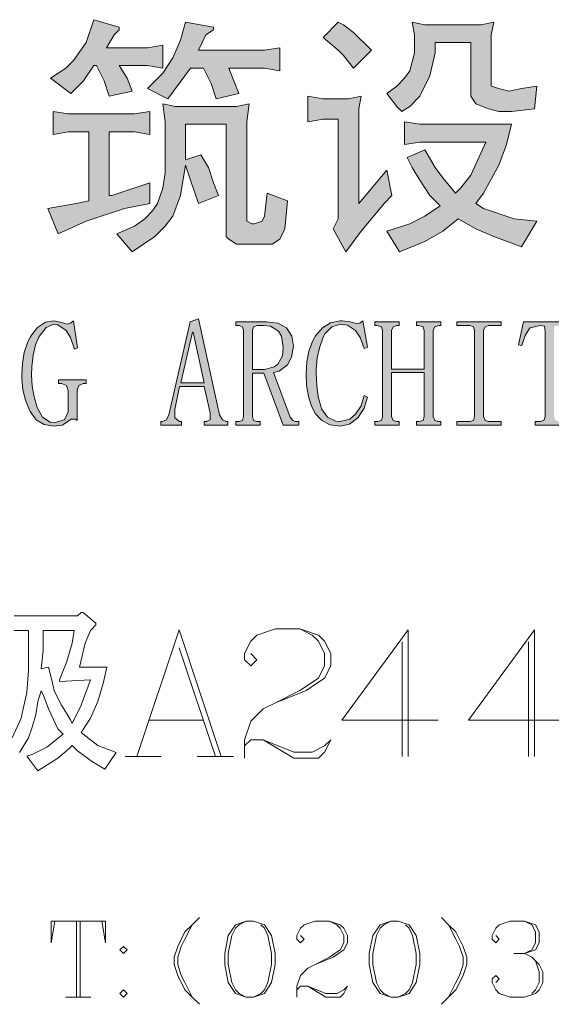
# Model space of a CAD drawing. Units: inches. Extents: x 1221723 to 5474474, y -1446981 to -117100.
# Drawn here: x 2347242 to 2347333, y -861239 to -861071 of the extents above; entities that cross this region are included whole.
import ezdxf
from ezdxf.enums import TextEntityAlignment as Align

# ---------------------------------------------------------------- set-up
doc = ezdxf.new("R2010")
doc.units = ezdxf.units.IN
doc.header["$LTSCALE"] = 20
doc.header["$MEASUREMENT"] = 0
for name, color, linetype in [('A-TILB-图    框', 14, 'Continuous'), ('A-TILB-图框文字', 3, 'Continuous'), ('TK', 7, 'Continuous')]:
    doc.layers.add(name, color=color, linetype=linetype)
doc.styles.add('宋体', font='txt')

# ---------------------------------------------------------------- blocks, each defined once
blk = doc.blocks.new('标志区-城市院')
at = {"ltscale": 50}
h = blk.add_hatch(color=256, dxfattribs=at)
h.dxf.hatch_style = 1
h.paths.add_polyline_path([(3051, 2523.7), (3099.3, 2545.7), (3164.8, 2567.4), (3208.5, 2576.2), (3208.5, 2611.2), (3143, 2589.4), (3138.5, 2589.4), (3138.5, 2654.9), (3138.5, 2698.6), (3182.3, 2698.6), (3208.5, 2694.4), (3208.5, 2733.6), (3182.3, 2729.4), (3116.8, 2729.4), (3068.5, 2729.4), (3042.3, 2733.6), (3042.3, 2694.4), (3068.5, 2698.6), (3103.5, 2698.6), (3103.5, 2633.2), (3103.5, 2580.7), (3081.8, 2576.2), (3033.5, 2567.4)])
h.paths.add_polyline_path([(3038.1, 2790.6), (3073.1, 2764.4), (3094.8, 2786.1), (3112.3, 2812.4), (3116.8, 2812.4), (3129.8, 2786.1), (3138.5, 2759.9), (3178, 2768.6), (3169.3, 2790.6), (3156, 2812.4), (3204.3, 2812.4), (3230.5, 2808.1), (3230.5, 2847.4), (3204.3, 2843.1), (3138.5, 2843.1), (3134.3, 2843.1), (3147.3, 2864.9), (3156, 2873.6), (3156, 2878.1), (3112.3, 2891.1), (3099.3, 2851.9), (3077.3, 2821.1), (3064.3, 2808.1)])
h.paths.add_polyline_path([(3239.3, 2755.6), (3278.5, 2808.1), (3300.5, 2808.1), (3313.5, 2781.9), (3322.2, 2755.6), (3361.5, 2764.4), (3352.7, 2786.1), (3344, 2808.1), (3405.2, 2808.1), (3431.4, 2803.6), (3431.4, 2843.1), (3405.2, 2838.6), (3339.7, 2838.6), (3291.8, 2838.6), (3304.7, 2864.9), (3317.7, 2873.6), (3317.7, 2878.1), (3269.7, 2886.9), (3261, 2856.1), (3248, 2825.6), (3230.5, 2799.4), (3204.3, 2773.1)])
h.paths.add_polyline_path([(3317.7, 2611.2), (3309.3, 2637.4), (3296, 2659.4), (3269.7, 2650.7), (3269.7, 2654.9), (3269.7, 2711.9), (3335.2, 2711.9), (3339.7, 2711.9), (3339.7, 2519.4), (3344, 2514.9), (3357.2, 2506.2), (3418.5, 2506.2), (3431.4, 2514.9), (3440.2, 2532.4), (3444.7, 2580.7), (3409.7, 2593.7), (3405.2, 2554.4), (3401, 2545.7), (3387.7, 2541.2), (3383.5, 2541.2), (3374.7, 2545.7), (3374.7, 2716.1), (3379, 2746.9), (3357.2, 2742.4), (3291.8, 2742.4), (3252.2, 2742.4), (3230.5, 2746.9), (3234.8, 2716.1), (3234.8, 2650.7), (3234.8, 2628.7), (3230.5, 2602.4), (3221.8, 2576.2), (3213, 2563.2), (3199.8, 2549.9), (3182.3, 2536.9), (3151.8, 2523.7), (3178, 2493.2), (3217.3, 2519.4), (3234.8, 2536.9), (3248, 2554.4), (3261, 2589.4), (3269.7, 2641.9), (3278.5, 2615.7), (3291.8, 2576.2), (3326.5, 2589.4)])
h = blk.add_hatch(color=256, dxfattribs=at)
h.dxf.hatch_style = 1
h.paths.add_polyline_path([(3558.3, 2869.4), (3540.8, 2882.4), (3532, 2886.9), (3505.8, 2860.6), (3532, 2838.6), (3540.8, 2829.9), (3558.3, 2808.1), (3588.7, 2838.6)])
h.paths.add_polyline_path([(3523.3, 2532.4), (3545, 2493.2), (3571.2, 2528.2), (3610.7, 2576.2), (3623.7, 2589.4), (3615, 2633.2), (3567, 2576.2), (3567, 2738.2), (3571.2, 2759.9), (3549.5, 2755.6), (3505.8, 2755.6), (3479.5, 2759.9), (3479.5, 2716.1), (3505.8, 2720.7), (3532, 2720.7), (3532, 2549.9)])
h.paths.add_polyline_path([(3872.9, 2777.4), (3846.7, 2773.1), (3824.9, 2768.6), (3807.4, 2773.1), (3794.2, 2777.4), (3794.2, 2843.1), (3794.2, 2864.9), (3798.7, 2886.9), (3776.7, 2882.4), (3711.2, 2882.4), (3680.5, 2882.4), (3658.7, 2886.9), (3663, 2864.9), (3663, 2834.4), (3654.5, 2803.6), (3645.7, 2790.6), (3632.5, 2777.4), (3615, 2764.4), (3632.5, 2742.4), (3641.2, 2733.6), (3654.5, 2742.4), (3671.7, 2759.9), (3689.2, 2794.9), (3698, 2834.4), (3698, 2851.9), (3759.2, 2851.9), (3759.2, 2786.1), (3759.2, 2759.9), (3767.9, 2746.9), (3789.9, 2738.2), (3807.4, 2733.6), (3829.2, 2733.6), (3868.7, 2738.2)])
h.paths.add_polyline_path([(3807.4, 2641.9), (3820.4, 2676.9), (3829.2, 2711.9), (3671.7, 2711.9), (3645.7, 2716.1), (3645.7, 2676.9), (3671.7, 2681.1), (3737.5, 2681.1), (3785.4, 2681.1), (3759.2, 2624.4), (3741.7, 2602.4), (3732.9, 2593.7), (3711.2, 2619.9), (3698, 2637.4), (3680.5, 2668.2), (3650, 2654.9), (3658.7, 2637.4), (3671.7, 2615.7), (3689.2, 2589.4), (3706.7, 2571.9), (3680.5, 2554.4), (3654.5, 2541.2), (3615, 2528.2), (3637, 2493.2), (3680.5, 2510.7), (3711.2, 2528.2), (3737.5, 2549.9), (3767.9, 2532.4), (3798.7, 2519.4), (3846.7, 2501.9), (3872.9, 2545.7), (3833.7, 2549.9), (3781.2, 2567.4), (3767.9, 2576.2), (3781.2, 2593.7)])
for points in [[(3012.1, 2333.3), (3017.9, 2346.8), (3018.6, 2348), (3030.6, 2363.4), (3043.7, 2368.8), (3050.6, 2368), (3064.8, 2358.4), (3072.1, 2346.4), (3079.1, 2326.4), (3084.5, 2328.3), (3077.2, 2374.9), (3072.1, 2370.7), (3066.4, 2368.8), (3057.1, 2371.8), (3043.7, 2374.9), (3029.4, 2372.2), (3015.5, 2363.4), (3003.6, 2348), (2998.6, 2337.2), (2992.8, 2320.2), (2989.8, 2301.8), (2988.6, 2281.7), (2988.6, 2275.6), (2990.5, 2256.3), (2995.1, 2238.6), (3001.7, 2221.7), (3002.8, 2219.4), (3013.6, 2205.1), (3027.1, 2196.7), (3043.7, 2194), (3057.9, 2195.9), (3069.4, 2203.2), (3073.3, 2206.3), (3081, 2206.3), (3083.7, 2204), (3083.7, 2256), (3086.4, 2264), (3094.1, 2267.1), (3099.1, 2267.1), (3099.1, 2273.7), (3051.4, 2273.7), (3051.4, 2267.1), (3057.1, 2267.1), (3065.6, 2264), (3068.3, 2254.8), (3068.3, 2218.6), (3061.7, 2205.1), (3061, 2204.7), (3044.8, 2200.1), (3037.1, 2200.9), (3024, 2209.4), (3015.2, 2225.9), (3015.2, 2226.3), (3009.8, 2244.4), (3006.7, 2262.9), (3005.5, 2281.7), (3005.9, 2295.6), (3008.2, 2316)], [(3499.5, 2328.7), (3505.3, 2344.9), (3509.1, 2352.2), (3520.7, 2364.5), (3535.7, 2368.8), (3547.6, 2367.2), (3561.5, 2358.4), (3569.6, 2346), (3576.5, 2327.2), (3582.3, 2329.5), (3573.8, 2374.9), (3569.2, 2370.7), (3563.4, 2369.9), (3551.9, 2373), (3538.4, 2374.9), (3535.3, 2374.9), (3518.8, 2371.5), (3504.9, 2362.6), (3493, 2349.1), (3487.6, 2339.1), (3481.4, 2322.9), (3477.9, 2304.5), (3476.8, 2283.7), (3477.6, 2264.4), (3480.6, 2244.8), (3485.7, 2228.6), (3493, 2215.5), (3503, 2204.4), (3517.6, 2196.3), (3534.9, 2194), (3551.1, 2197.4), (3565.3, 2208.2), (3566.9, 2210.1), (3576.1, 2225.2), (3582.3, 2243.6), (3576.5, 2246.7), (3571.1, 2229), (3561.5, 2214.4), (3551.5, 2205.9), (3534.9, 2202.1), (3528, 2202.8), (3513.4, 2209.4), (3503.4, 2224), (3501.8, 2228.2), (3497.2, 2244.4), (3494.9, 2263.3), (3493.7, 2284.8), (3494.1, 2291), (3495.7, 2311)], [(3694.7, 2358.4), (3697.4, 2364.5), (3704.3, 2366.8), (3707.8, 2366.8), (3707.8, 2373), (3666.2, 2373), (3666.2, 2366.8), (3670.1, 2366.8), (3677.4, 2364.5), (3679.3, 2358.4), (3679.3, 2292.1), (3623.1, 2292.1), (3623.1, 2358.4), (3626.2, 2364.5), (3632.7, 2366.8), (3636.6, 2366.8), (3636.6, 2373), (3594.6, 2373), (3594.6, 2366.8), (3598.5, 2366.8), (3606.2, 2364.5), (3608.1, 2358.4), (3608.1, 2210.5), (3606.2, 2204), (3599.6, 2202.1), (3594.6, 2202.1), (3594.6, 2195.9), (3636.6, 2195.9), (3636.6, 2202.1), (3632, 2202.1), (3626.2, 2204), (3623.1, 2210.5), (3623.1, 2286), (3679.3, 2286), (3679.3, 2210.5), (3677.4, 2204), (3670.8, 2202.1), (3666.2, 2202.1), (3666.2, 2195.9), (3707.8, 2195.9), (3707.8, 2202.1), (3703.2, 2202.1), (3697.4, 2204), (3694.7, 2210.5)], [(3784, 2364.5), (3789.8, 2366.8), (3811.8, 2366.8), (3811.8, 2373), (3735.5, 2373), (3735.5, 2366.8), (3757.5, 2366.8), (3764, 2364.5), (3765.9, 2358.4), (3765.9, 2210.5), (3764, 2204), (3757.5, 2202.1), (3735.5, 2202.1), (3735.5, 2195.9), (3811.8, 2195.9), (3811.8, 2202.1), (3789.8, 2202.1), (3784, 2204), (3781.3, 2210.5), (3781.3, 2358.4)], [(3903, 2365.7), (3913.4, 2366.8), (3916.9, 2366.5), (3931.5, 2360.3), (3935, 2353.7), (3943, 2332.6), (3947.7, 2333.3), (3940.4, 2373), (3849.9, 2373), (3841.4, 2333.3), (3846.8, 2332.6), (3853, 2349.5), (3860.3, 2361.4), (3861.4, 2362.6), (3878.4, 2366.8), (3886.1, 2365.7), (3886.8, 2356.4), (3886.8, 2210.5), (3884.9, 2204), (3878.4, 2202.1), (3869.9, 2202.1), (3869.9, 2195.9), (3919.2, 2195.9), (3919.2, 2202.1), (3910.7, 2202.1), (3904.9, 2204), (3902.2, 2210.5), (3902.2, 2355.3)]]:
    blk.add_hatch(color=256).paths.add_polyline_path(points)
h = blk.add_hatch(color=256)
h.paths.add_polyline_path([(3292, 2378), (3277.7, 2373), (3240.8, 2213.6), (3236.9, 2205.1), (3230.4, 2202.1), (3227.3, 2202.1), (3227.3, 2195.9), (3262.7, 2195.9), (3262.7, 2202.1), (3259.6, 2202.1), (3251.2, 2208.2), (3251.2, 2222.8), (3259.6, 2262.1), (3301.6, 2262.1), (3312, 2216.7), (3312, 2205.1), (3305.5, 2202.1), (3301.6, 2202.1), (3301.6, 2195.9), (3342.4, 2195.9), (3342.4, 2202.1), (3339.7, 2202.1), (3333.2, 2205.1), (3328.2, 2213.6)])
h.paths.add_polyline_path([(3282.7, 2355.3), (3301.6, 2268.3), (3261.6, 2268.3), (3281.6, 2355.3)], flags=16)
h = blk.add_hatch(color=256)
h.paths.add_polyline_path([(3452.2, 2348.7), (3443.3, 2362.6), (3442.1, 2363.4), (3427.9, 2370.7), (3409, 2373), (3355.9, 2373), (3355.9, 2366.8), (3361.7, 2366.8), (3367.5, 2364.5), (3369.4, 2358.4), (3369.4, 2210.5), (3367.5, 2204), (3361.7, 2202.1), (3355.9, 2202.1), (3355.9, 2195.9), (3397.9, 2195.9), (3397.9, 2202.1), (3392.1, 2202.1), (3386.3, 2204), (3384.4, 2210.5), (3384.4, 2284.8), (3404.4, 2284.8), (3437.5, 2195.9), (3464.5, 2195.9), (3464.5, 2202.1), (3458.7, 2202.1), (3453.7, 2204), (3449.1, 2209.4), (3420.6, 2286), (3430.2, 2288.7), (3444.5, 2299.5), (3451.8, 2312.2), (3454.8, 2331.4)])
h.paths.add_polyline_path([(3437.5, 2329.5), (3436, 2314.9), (3428.3, 2300.2), (3421.7, 2295.6), (3405.2, 2291), (3384.4, 2291), (3384.4, 2358.4), (3386.3, 2364.5), (3392.9, 2366.8), (3403.3, 2366.8), (3415.6, 2365.3), (3429.1, 2357.2), (3434.4, 2348.4)], flags=16)
at = {"lineweight": 0}
for points in [[(3038.1, 2790.6), (3073.1, 2764.4), (3094.8, 2786.1), (3112.3, 2812.4), (3116.8, 2812.4), (3129.8, 2786.1), (3138.5, 2759.9), (3178, 2768.6), (3169.3, 2790.6), (3156, 2812.4), (3204.3, 2812.4), (3230.5, 2808.1), (3230.5, 2847.4), (3204.3, 2843.1), (3138.5, 2843.1), (3134.3, 2843.1), (3147.3, 2864.9), (3156, 2873.6), (3156, 2878.1), (3112.3, 2891.1), (3099.3, 2851.9), (3077.3, 2821.1), (3064.3, 2808.1), (3038.1, 2790.6)], [(3239.3, 2755.6), (3278.5, 2808.1), (3300.5, 2808.1), (3313.5, 2781.9), (3322.2, 2755.6), (3361.5, 2764.4), (3352.7, 2786.1), (3344, 2808.1), (3405.2, 2808.1), (3431.4, 2803.6), (3431.4, 2843.1), (3405.2, 2838.6), (3339.7, 2838.6), (3291.8, 2838.6), (3304.7, 2864.9), (3317.7, 2873.6), (3317.7, 2878.1), (3269.7, 2886.9), (3261, 2856.1), (3248, 2825.6), (3230.5, 2799.4), (3204.3, 2773.1), (3239.3, 2755.6)], [(3558.3, 2869.4), (3540.8, 2882.4), (3532, 2886.9), (3505.8, 2860.6), (3532, 2838.6), (3540.8, 2829.9), (3558.3, 2808.1), (3588.7, 2838.6), (3558.3, 2869.4)], [(3872.9, 2777.4), (3846.7, 2773.1), (3824.9, 2768.6), (3807.4, 2773.1), (3794.2, 2777.4), (3794.2, 2843.1), (3794.2, 2864.9), (3798.7, 2886.9), (3776.7, 2882.4), (3711.2, 2882.4), (3680.5, 2882.4), (3658.7, 2886.9), (3663, 2864.9), (3663, 2834.4), (3654.5, 2803.6), (3645.7, 2790.6), (3632.5, 2777.4), (3615, 2764.4), (3632.5, 2742.4), (3641.2, 2733.6), (3654.5, 2742.4), (3671.7, 2759.9), (3689.2, 2794.9), (3698, 2834.4), (3698, 2851.9), (3759.2, 2851.9), (3759.2, 2786.1), (3759.2, 2759.9), (3767.9, 2746.9), (3789.9, 2738.2), (3807.4, 2733.6), (3829.2, 2733.6), (3868.7, 2738.2), (3872.9, 2777.4)], [(3523.3, 2532.4), (3545, 2493.2), (3571.2, 2528.2), (3610.7, 2576.2), (3623.7, 2589.4), (3615, 2633.2), (3567, 2576.2), (3567, 2738.2), (3571.2, 2759.9), (3549.5, 2755.6), (3505.8, 2755.6), (3479.5, 2759.9), (3479.5, 2716.1), (3505.8, 2720.7), (3532, 2720.7), (3532, 2549.9), (3523.3, 2532.4)], [(3317.7, 2611.2), (3309.3, 2637.4), (3296, 2659.4), (3269.7, 2650.7), (3269.7, 2654.9), (3269.7, 2711.9), (3335.2, 2711.9), (3339.7, 2711.9), (3339.7, 2519.4), (3344, 2514.9), (3357.2, 2506.2), (3418.5, 2506.2), (3431.4, 2514.9), (3440.2, 2532.4), (3444.7, 2580.7), (3409.7, 2593.7), (3405.2, 2554.4), (3401, 2545.7), (3387.7, 2541.2), (3383.5, 2541.2), (3374.7, 2545.7), (3374.7, 2716.1), (3379, 2746.9), (3357.2, 2742.4), (3291.8, 2742.4), (3252.2, 2742.4), (3230.5, 2746.9), (3234.8, 2716.1), (3234.8, 2650.7), (3234.8, 2628.7), (3230.5, 2602.4), (3221.8, 2576.2), (3213, 2563.2), (3199.8, 2549.9), (3182.3, 2536.9), (3151.8, 2523.7), (3178, 2493.2), (3217.3, 2519.4), (3234.8, 2536.9), (3248, 2554.4), (3261, 2589.4), (3269.7, 2641.9), (3278.5, 2615.7), (3291.8, 2576.2), (3326.5, 2589.4), (3317.7, 2611.2)], [(3051, 2523.7), (3099.3, 2545.7), (3164.8, 2567.4), (3208.5, 2576.2), (3208.5, 2611.2), (3143, 2589.4), (3138.5, 2589.4), (3138.5, 2654.9), (3138.5, 2698.6), (3182.3, 2698.6), (3208.5, 2694.4), (3208.5, 2733.6), (3182.3, 2729.4), (3116.8, 2729.4), (3068.5, 2729.4), (3042.3, 2733.6), (3042.3, 2694.4), (3068.5, 2698.6), (3103.5, 2698.6), (3103.5, 2633.2), (3103.5, 2580.7), (3081.8, 2576.2), (3033.5, 2567.4), (3051, 2523.7)], [(3807.4, 2641.9), (3820.4, 2676.9), (3829.2, 2711.9), (3671.7, 2711.9), (3645.7, 2716.1), (3645.7, 2676.9), (3671.7, 2681.1), (3737.5, 2681.1), (3785.4, 2681.1), (3759.2, 2624.4), (3741.7, 2602.4), (3732.9, 2593.7), (3711.2, 2619.9), (3698, 2637.4), (3680.5, 2668.2), (3650, 2654.9), (3658.7, 2637.4), (3671.7, 2615.7), (3689.2, 2589.4), (3706.7, 2571.9), (3680.5, 2554.4), (3654.5, 2541.2), (3615, 2528.2), (3637, 2493.2), (3680.5, 2510.7), (3711.2, 2528.2), (3737.5, 2549.9), (3767.9, 2532.4), (3798.7, 2519.4), (3846.7, 2501.9), (3872.9, 2545.7), (3833.7, 2549.9), (3781.2, 2567.4), (3767.9, 2576.2), (3781.2, 2593.7), (3807.4, 2641.9)], [(3015.2, 2226.3), (3009.8, 2244.4), (3006.7, 2262.9), (3005.5, 2281.7), (3005.9, 2295.6), (3008.2, 2316), (3012.1, 2333.3), (3017.9, 2346.8), (3018.6, 2348), (3030.6, 2363.4), (3043.7, 2368.8), (3050.6, 2368), (3064.8, 2358.4), (3072.1, 2346.4), (3079.1, 2326.4), (3084.5, 2328.3), (3077.2, 2374.9), (3072.1, 2370.7), (3066.4, 2368.8), (3057.1, 2371.8), (3043.7, 2374.9), (3029.4, 2372.2), (3015.5, 2363.4), (3003.6, 2348), (2998.6, 2337.2), (2992.8, 2320.2), (2989.8, 2301.8), (2988.6, 2281.7), (2988.6, 2275.6), (2990.5, 2256.3), (2995.1, 2238.6), (3001.7, 2221.7), (3002.8, 2219.4), (3013.6, 2205.1), (3027.1, 2196.7), (3043.7, 2194), (3057.9, 2195.9), (3069.4, 2203.2), (3073.3, 2206.3), (3081, 2206.3), (3083.7, 2204), (3083.7, 2256), (3086.4, 2264), (3094.1, 2267.1), (3099.1, 2267.1), (3099.1, 2273.7), (3051.4, 2273.7), (3051.4, 2267.1), (3057.1, 2267.1), (3065.6, 2264), (3068.3, 2254.8), (3068.3, 2218.6), (3061.7, 2205.1), (3061, 2204.7), (3044.8, 2200.1), (3037.1, 2200.9), (3024, 2209.4), (3015.2, 2225.9)], [(3230.4, 2202.1), (3227.3, 2202.1), (3227.3, 2195.9), (3262.7, 2195.9), (3262.7, 2202.1), (3259.6, 2202.1), (3251.2, 2208.2), (3251.2, 2222.8), (3259.6, 2262.1), (3301.6, 2262.1), (3312, 2216.7), (3312, 2205.1), (3305.5, 2202.1), (3301.6, 2202.1), (3301.6, 2195.9), (3342.4, 2195.9), (3342.4, 2202.1), (3339.7, 2202.1), (3333.2, 2205.1), (3328.2, 2213.6), (3292, 2378), (3277.7, 2373), (3240.8, 2213.6), (3236.9, 2205.1)], [(3458.7, 2202.1), (3453.7, 2204), (3449.1, 2209.4), (3420.6, 2286), (3430.2, 2288.7), (3444.5, 2299.5), (3451.8, 2312.2), (3454.8, 2331.4), (3452.2, 2348.7), (3443.3, 2362.6), (3442.1, 2363.4), (3427.9, 2370.7), (3409, 2373), (3355.9, 2373), (3355.9, 2366.8), (3361.7, 2366.8), (3367.5, 2364.5), (3369.4, 2358.4), (3369.4, 2210.5), (3367.5, 2204), (3361.7, 2202.1), (3355.9, 2202.1), (3355.9, 2195.9), (3397.9, 2195.9), (3397.9, 2202.1), (3392.1, 2202.1), (3386.3, 2204), (3384.4, 2210.5), (3384.4, 2284.8), (3404.4, 2284.8), (3437.5, 2195.9), (3464.5, 2195.9), (3464.5, 2202.1)], [(3386.3, 2364.5), (3392.9, 2366.8), (3403.3, 2366.8), (3415.6, 2365.3), (3429.1, 2357.2), (3434.4, 2348.4), (3437.5, 2329.5), (3436, 2314.9), (3428.3, 2300.2), (3421.7, 2295.6), (3405.2, 2291), (3384.4, 2291), (3384.4, 2358.4)], [(3513.4, 2209.4), (3503.4, 2224), (3501.8, 2228.2), (3497.2, 2244.4), (3494.9, 2263.3), (3493.7, 2284.8), (3494.1, 2291), (3495.7, 2311), (3499.5, 2328.7), (3505.3, 2344.9), (3509.1, 2352.2), (3520.7, 2364.5), (3535.7, 2368.8), (3547.6, 2367.2), (3561.5, 2358.4), (3569.6, 2346), (3576.5, 2327.2), (3582.3, 2329.5), (3573.8, 2374.9), (3569.2, 2370.7), (3563.4, 2369.9), (3551.9, 2373), (3538.4, 2374.9), (3535.3, 2374.9), (3518.8, 2371.5), (3504.9, 2362.6), (3493, 2349.1), (3487.6, 2339.1), (3481.4, 2322.9), (3477.9, 2304.5), (3476.8, 2283.7), (3477.6, 2264.4), (3480.6, 2244.8), (3485.7, 2228.6), (3493, 2215.5), (3503, 2204.4), (3517.6, 2196.3), (3534.9, 2194), (3534.9, 2194), (3551.1, 2197.4), (3565.3, 2208.2), (3566.9, 2210.1), (3576.1, 2225.2), (3582.3, 2243.6), (3576.5, 2246.7), (3571.1, 2229), (3561.5, 2214.4), (3551.5, 2205.9), (3534.9, 2202.1), (3528, 2202.8)], [(3606.2, 2364.5), (3608.1, 2358.4), (3608.1, 2210.5), (3606.2, 2204), (3599.6, 2202.1), (3594.6, 2202.1), (3594.6, 2195.9), (3636.6, 2195.9), (3636.6, 2202.1), (3632, 2202.1), (3626.2, 2204), (3623.1, 2210.5), (3623.1, 2286), (3679.3, 2286), (3679.3, 2210.5), (3677.4, 2204), (3670.8, 2202.1), (3666.2, 2202.1), (3666.2, 2195.9), (3707.8, 2195.9), (3707.8, 2202.1), (3703.2, 2202.1), (3697.4, 2204), (3694.7, 2210.5), (3694.7, 2358.4), (3697.4, 2364.5), (3704.3, 2366.8), (3707.8, 2366.8), (3707.8, 2373), (3666.2, 2373), (3666.2, 2366.8), (3670.1, 2366.8), (3677.4, 2364.5), (3679.3, 2358.4), (3679.3, 2292.1), (3623.1, 2292.1), (3623.1, 2358.4), (3626.2, 2364.5), (3632.7, 2366.8), (3636.6, 2366.8), (3636.6, 2373), (3594.6, 2373), (3594.6, 2366.8), (3598.5, 2366.8)], [(3735.5, 2366.8), (3757.5, 2366.8), (3764, 2364.5), (3765.9, 2358.4), (3765.9, 2210.5), (3764, 2204), (3757.5, 2202.1), (3735.5, 2202.1), (3735.5, 2195.9), (3811.8, 2195.9), (3811.8, 2202.1), (3789.8, 2202.1), (3784, 2204), (3781.3, 2210.5), (3781.3, 2358.4), (3784, 2364.5), (3789.8, 2366.8), (3811.8, 2366.8), (3811.8, 2373), (3735.5, 2373)], [(3282.7, 2355.3), (3301.6, 2268.3), (3261.6, 2268.3), (3281.6, 2355.3)], [(3053.3, 1759.4), (3053.3, 1756.1), (3106.5, 1759.4), (3090.8, 1715.5), (3075.2, 1684.3), (3072.2, 1690.6), (3056.6, 1715.5), (3044, 1740.4), (3041, 1756.1), (3034.7, 1781), (3022, 1778), (3025.4, 1809.3), (3025.4, 1843.5), (3072.2, 1843.5), (3078.6, 1843.5), (3075.2, 1821.9), (3065.9, 1790.7), (3053.3, 1759.4)], [(3163.2, 1302.1), (3157, 1295.9), (3163.2, 1289.7), (3169.4, 1295.9), (3163.2, 1302.1)], [(3163.2, 1227.6), (3157, 1221.4), (3163.2, 1215.2), (3169.4, 1221.4), (3163.2, 1227.6)]]:
    blk.add_lwpolyline(points, close=True, dxfattribs=at)
for points in [[(3940.4, 2373), (3849.9, 2373), (3841.4, 2333.3), (3846.8, 2332.6), (3853, 2349.5), (3860.3, 2361.4), (3861.4, 2362.6), (3878.4, 2366.8), (3886.1, 2365.7), (3886.8, 2356.4), (3886.8, 2210.5), (3884.9, 2204), (3878.4, 2202.1), (3869.9, 2202.1), (3869.9, 2195.9), (3919.2, 2195.9)], [(2975.5, 1843.5), (3000.4, 1843.5), (3000.4, 1796.6), (3000.4, 1775), (2997.1, 1737.5), (2990.8, 1709.2), (2987.8, 1693.6), (2972.2, 1659.4)], [(2984.8, 1634.4), (3000.4, 1659.4), (3006.4, 1678), (3012.7, 1699.9), (3016.1, 1721.8), (3022, 1740.4), (3025.4, 1734.1), (3034.7, 1709.2), (3050.3, 1675), (3059.6, 1665.7), (3031.7, 1643.7), (3006.4, 1631.1), (2997.1, 1628.1), (3016.1, 1603.2), (3050.3, 1624.8), (3068.9, 1640.4), (3075.2, 1646.7), (3084.5, 1637.4), (3109.8, 1618.8), (3131.4, 1606.2), (3150.4, 1634.4), (3119.1, 1646.7), (3106.5, 1656), (3090.8, 1668.7), (3106.5, 1693.6), (3119.1, 1721.8), (3128.4, 1753.1), (3134.7, 1781), (3087.9, 1781), (3097.2, 1821.9), (3106.5, 1843.5), (3115.8, 1853.2), (3115.8, 1856.1), (3094.2, 1874.7), (3094.2, 1874.7), (3090.8, 1874.7), (3084.5, 1868.8), (2975.5, 1868.8)], [(3259, 1845), (3186.4, 1627.7)], [(3259, 1845), (3331.1, 1627.7)], [(3381.8, 1804.2), (3392.3, 1793.6), (3381.8, 1783), (3371.2, 1793.6), (3371.2, 1804.2), (3381.8, 1825.3), (3392.3, 1835.8), (3424, 1846.4), (3466.2, 1846.4), (3497.9, 1835.8), (3508.4, 1825.3), (3519, 1804.2), (3519, 1783), (3508.4, 1761.9), (3476.7, 1740.8), (3424, 1719.7), (3402.9, 1709.2), (3381.8, 1688.1), (3371.2, 1656.4), (3371.2, 1624.7)], [(3466.2, 1846.4), (3487.3, 1835.8), (3497.9, 1825.3), (3508.4, 1804.2), (3508.4, 1783), (3497.9, 1761.9), (3466.2, 1740.8), (3424, 1719.7)], [(3651.8, 1627.7), (3651.8, 1845), (3538, 1689.9), (3703.5, 1689.9)], [(3869, 1627.7), (3869, 1845), (3755.2, 1689.9), (3920.7, 1689.9)], [(3641.4, 1824.5), (3641.4, 1627.7)], [(3858.6, 1824.5), (3858.6, 1627.7)], [(3259, 1814.1), (3321.1, 1627.7)], [(3207.3, 1689.9), (3300.3, 1689.9)], [(3371.2, 1645.8), (3381.8, 1656.4), (3402.9, 1656.4), (3455.6, 1635.3), (3487.3, 1635.3), (3508.4, 1645.8), (3519, 1656.4)], [(3402.9, 1656.4), (3455.6, 1624.7), (3497.9, 1624.7), (3508.4, 1635.3), (3519, 1656.4)], [(3166, 1627.7), (3227.7, 1627.7)], [(3289.9, 1627.7), (3352, 1627.7)], [(3293.6, 1351.8), (3281.1, 1339.3), (3268.7, 1326.9), (3256.3, 1302.1), (3250.1, 1283.5), (3250.1, 1271), (3256.3, 1252.4), (3268.7, 1227.6), (3281.1, 1215.2), (3293.6, 1202.7)], [(3709, 1351.8), (3721.4, 1339.3), (3733.8, 1326.9), (3746.2, 1302.1), (3752.4, 1283.5), (3752.4, 1271), (3746.2, 1252.4), (3733.8, 1227.6), (3721.4, 1215.2), (3709, 1202.7)], [(3045.2, 1345.5), (3039, 1308.3), (3039, 1345.5), (3132.1, 1345.5), (3132.1, 1308.3), (3125.9, 1345.5)], [(3082.5, 1215.2), (3082.5, 1345.5)], [(3088.7, 1345.5), (3088.7, 1215.2)], [(3281.1, 1339.3), (3268.7, 1314.5), (3262.5, 1302.1), (3256.3, 1283.5), (3256.3, 1271), (3262.5, 1252.4), (3268.7, 1240), (3281.1, 1215.2)], [(3374, 1345.5), (3355.4, 1339.3), (3343.2, 1320.7), (3337, 1289.7), (3337, 1271), (3343.2, 1240), (3355.4, 1221.4), (3374, 1215.2), (3386.4, 1215.2), (3405, 1221.4), (3417.5, 1240), (3423.7, 1271), (3423.7, 1289.7), (3417.5, 1320.7), (3405, 1339.3), (3386.4, 1345.5), (3374, 1345.5), (3361.6, 1339.3), (3355.4, 1333.1), (3349.4, 1320.7), (3343.2, 1289.7), (3343.2, 1271), (3349.4, 1240), (3355.4, 1227.6), (3361.6, 1221.4), (3374, 1215.2)], [(3386.4, 1215.2), (3398.8, 1221.4), (3405, 1227.6), (3411.2, 1240), (3417.5, 1271), (3417.5, 1289.7), (3411.2, 1320.7), (3405, 1333.1), (3398.8, 1339.3)], [(3467.1, 1320.7), (3473.3, 1314.5), (3467.1, 1308.3), (3460.9, 1314.5), (3460.9, 1320.7), (3467.1, 1333.1), (3473.3, 1339.3), (3492, 1345.5), (3516.8, 1345.5), (3535.4, 1339.3), (3541.6, 1333.1), (3547.8, 1320.7), (3547.8, 1308.3), (3541.6, 1295.9), (3523, 1283.5), (3492, 1271), (3479.5, 1264.8), (3467.1, 1252.4), (3460.9, 1233.8), (3460.9, 1215.2)], [(3516.8, 1345.5), (3529.2, 1339.3), (3535.4, 1333.1), (3541.6, 1320.7), (3541.6, 1308.3), (3535.4, 1295.9), (3516.8, 1283.5), (3492, 1271)], [(3622.3, 1345.5), (3603.7, 1339.3), (3591.3, 1320.7), (3585.1, 1289.7), (3585.1, 1271), (3591.3, 1240), (3603.7, 1221.4), (3622.3, 1215.2), (3634.8, 1215.2), (3653.4, 1221.4), (3665.8, 1240), (3672, 1271), (3672, 1289.7), (3665.8, 1320.7), (3653.4, 1339.3), (3634.8, 1345.5), (3622.3, 1345.5), (3609.9, 1339.3), (3603.7, 1333.1), (3597.5, 1320.7), (3591.3, 1289.7), (3591.3, 1271), (3597.5, 1240), (3603.7, 1227.6), (3609.9, 1221.4), (3622.3, 1215.2)], [(3634.8, 1215.2), (3647.2, 1221.4), (3653.4, 1227.6), (3659.6, 1240), (3665.8, 1271), (3665.8, 1289.7), (3659.6, 1320.7), (3653.4, 1333.1), (3647.2, 1339.3)], [(3721.4, 1339.3), (3733.8, 1314.5), (3740, 1302.1), (3746.2, 1283.5), (3746.2, 1271), (3740, 1252.4), (3733.8, 1240), (3721.4, 1215.2)], [(3802.1, 1320.7), (3808.3, 1314.5), (3802.1, 1308.3), (3795.9, 1314.5), (3795.9, 1320.7), (3802.1, 1333.1), (3808.3, 1339.3), (3826.9, 1345.5), (3851.8, 1345.5), (3870.4, 1339.3), (3876.6, 1326.9), (3876.6, 1308.3), (3870.4, 1295.9), (3851.8, 1289.7), (3833.1, 1289.7)], [(3851.8, 1345.5), (3864.2, 1339.3), (3870.4, 1326.9), (3870.4, 1308.3), (3864.2, 1295.9), (3851.8, 1289.7), (3864.2, 1283.5), (3876.6, 1271), (3882.8, 1258.6), (3882.8, 1240), (3876.6, 1227.6), (3870.4, 1221.4), (3851.8, 1215.2), (3826.9, 1215.2), (3808.3, 1221.4), (3802.1, 1227.6), (3795.9, 1240), (3795.9, 1246.2), (3802.1, 1252.4), (3808.3, 1246.2), (3802.1, 1240)], [(3870.4, 1277.2), (3876.6, 1258.6), (3876.6, 1240), (3870.4, 1227.6), (3864.2, 1221.4)], [(3460.9, 1227.6), (3467.1, 1233.8), (3479.5, 1233.8), (3510.6, 1221.4), (3529.2, 1221.4), (3541.6, 1227.6), (3547.8, 1233.8)], [(3479.5, 1233.8), (3510.6, 1215.2), (3535.4, 1215.2), (3541.6, 1221.4), (3547.8, 1233.8)], [(3063.9, 1215.2), (3107.3, 1215.2)]]:
    blk.add_lwpolyline(points, dxfattribs=at)
blk = doc.blocks.new('template_广州市番禺城市图框-A2_A2_0.0000_2454734a370a96457f0b5c6dd546d421')
at = {"layer": 'A-TILB-图    框', "xscale": 0.01, "yscale": 0.01, "zscale": 0.01}
blk.add_blockref('标志区-城市院', (509.712, 361), dxfattribs=at)
at = {"layer": 'A-TILB-图框文字', "style": '宋体', "width": 0.7}
for tag, p in [('专业审定', (546.5, 285)), ('专业审核', (546.5, 277)), ('项目经理', (546.5, 269)), ('专业负责', (546.5, 261)), ('专业校对', (546.5, 253)), ('建筑方案1', (546.5, 245)), ('建筑方案2', (546.5, 237)), ('专业设计', (546.5, 229)), ('制图', (546.5, 221)), ('合同号', (529, 205)), ('版次', (566.5, 205)), ('建设单位', (547.203, 189.306)), ('建设地点', (549, 173)), ('工程名称', (549, 157)), ('子项名称', (549, 141)), ('图纸名称', (546.962, 125.596)), ('比例', (527.75, 109)), ('日期', (565.25, 109)), ('图别', (527.75, 93)), ('图号', (565.25, 93))]:
    blk.add_attdef(tag, text='', height=3.5, dxfattribs=at).set_placement(p, align=Align.MIDDLE_CENTER)
at = {"layer": 'TK', "color": 3, "style": '宋体'}
for tag, p in [('建设单位', (547.195, 189.363)), ('工程名称', (546.5, 157)), ('图纸名称', (547.109, 125.493))]:
    blk.add_attdef(tag, text='', height=3.5, dxfattribs=at).set_placement(p, align=Align.MIDDLE_CENTER)

msp = doc.modelspace()

# ---------------------------------------------------------------- block references
at = {"xscale": 10, "yscale": 10, "zscale": 10}
msp.add_blockref('template_广州市番禺城市图框-A2_A2_0.0000_2454734a370a96457f0b5c6dd546d421', (2341845.962, -864969.724, -5910), dxfattribs=at)

doc.saveas('drawing.dxf')
